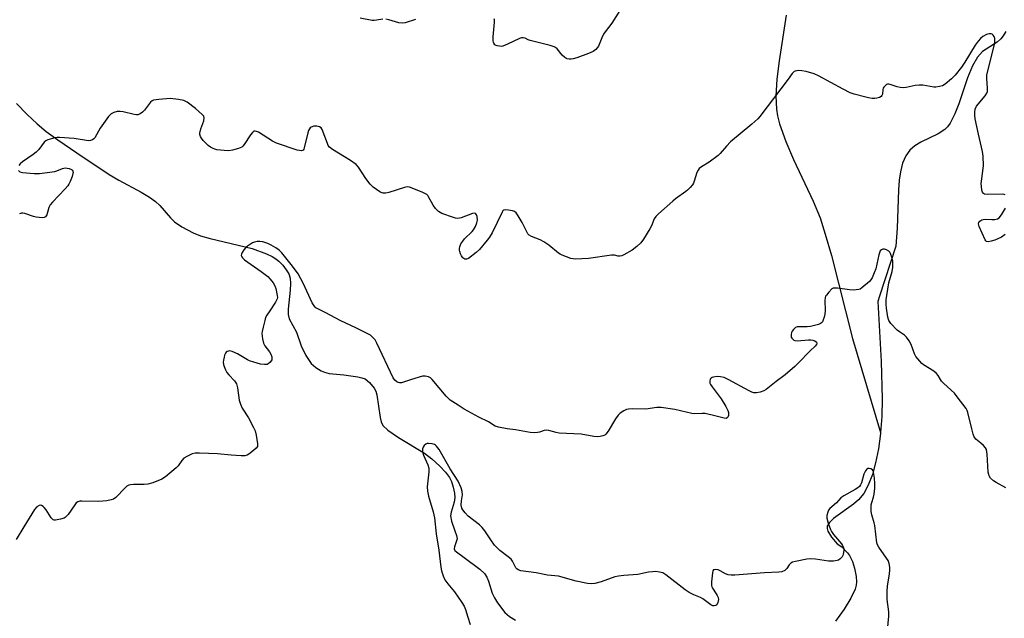
# Model space of a CAD drawing. Units: inches. Extents: x 1213770 to 1219770, y 549456 to 553456.
# Drawn here: x 1218580 to 1218964, y 552998 to 553232 of the extents above; entities that cross this region are included whole.
import ezdxf

# ---------------------------------------------------------------- set-up
doc = ezdxf.new("R2010")
doc.units = ezdxf.units.IN
doc.header["$MEASUREMENT"] = 0
doc.layers.add('HYDRO-Single Line Stream', color=4, linetype='Continuous')
doc.layers.add('Undefined', color=1, linetype='Continuous')

msp = doc.modelspace()

# ---------------------------------------------------------------- linework, layer by layer
at = {"layer": 'HYDRO-Single Line Stream'}
for points in [[(1218879.12, 553233.35), (1218876.45, 553215.47), (1218875.56, 553208.32), (1218875.13, 553201.75), (1218875.32, 553196.61), (1218875.76, 553194.03), (1218876.54, 553190.98), (1218879, 553184.04), (1218882.06, 553177), (1218889.62, 553160.87), (1218892.35, 553154.26), (1218894.41, 553147.95), (1218896.78, 553139.61), (1218904.99, 553107.3), (1218915.92, 553070.64)], [(1218964.82, 553226.95), (1218963.82, 553225.2), (1218962.89, 553224.03), (1218961.39, 553222.83), (1218955.68, 553219.08), (1218953.72, 553216.94), (1218951.75, 553213.58), (1218949.83, 553208.91), (1218946.48, 553198.78), (1218944.97, 553194.79), (1218943.08, 553191.17), (1218942.08, 553189.83), (1218940.99, 553188.75), (1218938.39, 553187.11), (1218931.66, 553183.78), (1218929.25, 553182.39), (1218927.37, 553180.74), (1218925.79, 553178.49), (1218924.55, 553175.58), (1218923.7, 553172.21), (1218923.24, 553169.03), (1218922.92, 553165.24), (1218922.37, 553150.23), (1218921.93, 553143.28), (1218915.51, 553123.73), (1218914.91, 553121.76), (1218916.22, 553098.3), (1218916.6, 553083.77), (1218916.41, 553076.91), (1218915.92, 553070.64)], [(1218579.02, 553198.83), (1218583.19, 553194.65), (1218587.11, 553190.98), (1218590.58, 553187.99), (1218595.17, 553184.66), (1218602.59, 553179.65), (1218615.12, 553171.14), (1218618.88, 553169.01), (1218627.65, 553164.32), (1218630.82, 553162.42), (1218633.24, 553160.74), (1218634.93, 553159.13), (1218639.06, 553154.36), (1218640.67, 553152.76), (1218643.48, 553150.86), (1218647.95, 553148.5), (1218650.82, 553147.34), (1218654.47, 553146.23), (1218670.84, 553142.33), (1218676.46, 553140.3), (1218678.65, 553139.29), (1218680.15, 553138.4), (1218681.3, 553137.46), (1218682.83, 553135.86), (1218684.22, 553134.09), (1218685.22, 553132.45), (1218685.74, 553130.75), (1218685.89, 553128.71), (1218685.75, 553126.1), (1218684.95, 553118.71), (1218684.98, 553116.68), (1218685.33, 553115), (1218688.19, 553109.74), (1218690.04, 553104.48), (1218691.85, 553100.65), (1218693.92, 553097.52), (1218695.75, 553095.95), (1218697.81, 553094.63), (1218699.09, 553094.12), (1218700.95, 553093.7), (1218706.63, 553093.08), (1218712.14, 553092.4), (1218713.69, 553092.02), (1218714.94, 553091.52), (1218716.66, 553090.12), (1218718.49, 553087.95), (1218719.12, 553086.75), (1218719.57, 553085.31), (1218720.82, 553076.48), (1218721.26, 553074.78), (1218721.92, 553073.44), (1218723.79, 553071.63), (1218727.92, 553068.77), (1218738.11, 553062.58), (1218741.01, 553060.37), (1218744.13, 553057.55), (1218746.28, 553055.25), (1218747.85, 553053.09), (1218748.58, 553051.55), (1218749.32, 553049.3), (1218749.81, 553046.98), (1218749.93, 553045.28), (1218749.62, 553043.57), (1218748.46, 553039.62), (1218748.25, 553038.23), (1218748.6, 553036.13), (1218749.88, 553032.37), (1218750.55, 553030.47), (1218750.78, 553029.22), (1218749.81, 553026.09), (1218749.71, 553025.32), (1218749.97, 553024.73), (1218750.52, 553024.13), (1218753.61, 553022), (1218759.71, 553017.38), (1218761.45, 553015.68), (1218762.45, 553014.32), (1218763.11, 553012.73), (1218764.53, 553008.01), (1218765.41, 553006.2), (1218766.61, 553004.22), (1218769.47, 553000.49), (1218771.3, 552998.92), (1218773.65, 552997.47)], [(1218915.92, 553070.64), (1218915.89, 553070.25), (1218915.11, 553064.33), (1218914.03, 553058.83), (1218912.77, 553054.28), (1218911.18, 553050.17), (1218909.38, 553046.9), (1218907.4, 553044.47), (1218905.4, 553042.78), (1218897.66, 553037.12), (1218896.05, 553035.57), (1218895.19, 553034.14), (1218895.11, 553033.23), (1218895.39, 553032.2), (1218896.83, 553029.89), (1218899.09, 553027.33), (1218900.85, 553026.07), (1218903.09, 553023.77), (1218903.89, 553022.75), (1218904.97, 553020.38), (1218905.85, 553017.72), (1218906.47, 553014.52), (1218906.63, 553012.44), (1218906.44, 553011.11), (1218906.01, 553009.64), (1218904.41, 553006.12), (1218901.81, 553001.86), (1218898.34, 552997.12)]]:
    msp.add_lwpolyline(points, dxfattribs=at)
at = {"layer": 'Undefined'}
for points, elevation in [([(1218721.92, 553231.8), (1218719.42, 553231.3), (1218718.54, 553231.21), (1218717.66, 553231.23), (1218713.05, 553232.12)], 376), ([(1218734.66, 553231.63), (1218730.52, 553230.32), (1218729.43, 553230.13), (1218728.09, 553230.33), (1218724.19, 553231.51), (1218723.04, 553231.78)], 376), ([(1218814.24, 553235.07), (1218811.17, 553230.21), (1218808.5, 553226.79), (1218807.85, 553225.83), (1218807.22, 553224.53), (1218805.91, 553221.25), (1218805.49, 553220.52), (1218804.97, 553219.92), (1218803.88, 553219.14), (1218802.04, 553218.33), (1218797.47, 553216.61), (1218796.11, 553216.22), (1218795.3, 553216.11), (1218794.49, 553216.15), (1218793.71, 553216.3), (1218793.22, 553216.49), (1218792.78, 553216.77), (1218791.81, 553217.7), (1218789.8, 553220.16), (1218789.19, 553220.71), (1218788.73, 553220.99), (1218787.11, 553221.53), (1218779.32, 553223.42), (1218778.54, 553223.68), (1218777.3, 553224.28), (1218776.64, 553224.48), (1218775.91, 553224.45), (1218775.12, 553224.19), (1218770.41, 553221.95), (1218768.63, 553221.24), (1218768.11, 553221.14), (1218767.3, 553221.16), (1218766.49, 553221.32), (1218766, 553221.52), (1218765.58, 553221.79), (1218765.14, 553222.33), (1218764.96, 553222.8), (1218764.89, 553223.36), (1218764.93, 553224.83), (1218765.41, 553230.62), (1218765.38, 553231.43), (1218765.26, 553231.93)], 376), ([(1218964.6, 553163.25), (1218964.14, 553163.4), (1218963.31, 553163.48), (1218957.6, 553163.42), (1218956.51, 553163.57), (1218956.13, 553163.78), (1218955.74, 553164.33), (1218955.48, 553165.08), (1218955.25, 553166.55), (1218955.19, 553167.75), (1218955.26, 553168.65), (1218956.07, 553174.6), (1218955.99, 553178.41), (1218955.72, 553180.13), (1218954.11, 553186.91), (1218952.9, 553192.93), (1218952.67, 553194.37), (1218952.65, 553195.5), (1218952.83, 553196.61), (1218953.38, 553197.88), (1218956.79, 553201.9), (1218957.42, 553202.84), (1218957.69, 553203.61), (1218957.71, 553205.04), (1218957.34, 553208.51), (1218957.41, 553209.9), (1218958, 553212.66), (1218960.27, 553221.35), (1218960.5, 553222.75), (1218960.48, 553224.18), (1218960.28, 553224.95), (1218959.83, 553225.54), (1218959.45, 553225.84), (1218959.02, 553226.05), (1218958.31, 553226.08), (1218957.29, 553225.74), (1218955.79, 553224.96), (1218954.93, 553224.26), (1218954.01, 553223.2), (1218952.84, 553221.62), (1218948.78, 553215.01), (1218947.5, 553213.07), (1218945.01, 553209.93), (1218943.6, 553208.46), (1218941.1, 553206.35), (1218940.1, 553205.79), (1218938.99, 553205.5), (1218937.55, 553205.3), (1218936.69, 553205.29), (1218932.45, 553205.97), (1218931.06, 553206.06), (1218929.48, 553205.84), (1218925.88, 553205.05), (1218924.76, 553204.95), (1218923.6, 553205.08), (1218922.44, 553205.31), (1218921.59, 553205.57), (1218919.69, 553206.32), (1218919.17, 553206.46), (1218918.68, 553206.46), (1218918.23, 553206.26), (1218917.81, 553205.92), (1218917.27, 553205.28), (1218916.99, 553204.8), (1218916.84, 553204.3), (1218916.66, 553202.51), (1218916.49, 553202.04), (1218916.19, 553201.66), (1218915.54, 553201.26), (1218914.52, 553200.91), (1218913.71, 553200.79), (1218912.63, 553200.84), (1218911.28, 553201.05), (1218910.15, 553201.32), (1218905.69, 553202.54), (1218904.06, 553203.08), (1218901.33, 553204.45), (1218891.7, 553209.72), (1218890.09, 553210.42), (1218886.99, 553211.29), (1218885.27, 553211.64), (1218884.1, 553211.71), (1218883.24, 553211.65), (1218882.71, 553211.52), (1218882.28, 553211.29), (1218881.54, 553210.6), (1218879.95, 553208.34), (1218868.82, 553193.76), (1218868.09, 553192.9), (1218865.77, 553190.84), (1218857.45, 553183.97), (1218855.81, 553182.27), (1218853.43, 553179.44), (1218852.63, 553178.65), (1218849.17, 553176.01), (1218846.18, 553174.18), (1218845.26, 553173.51), (1218844.77, 553172.9), (1218844.31, 553171.95), (1218843.32, 553168.65), (1218842.99, 553167.87), (1218842.55, 553167.18), (1218841.65, 553166.12), (1218840.69, 553165.11), (1218840.04, 553164.56), (1218836.03, 553161.72), (1218834.89, 553160.82), (1218829.38, 553155.85), (1218828.34, 553154.81), (1218827.7, 553153.88), (1218826.62, 553151.26), (1218825.94, 553149.97), (1218823.51, 553145.94), (1218822.47, 553144.54), (1218820.94, 553143.17), (1218819.06, 553141.75), (1218815.82, 553139.88), (1218815.07, 553139.53), (1218814.3, 553139.33), (1218813.62, 553139.4), (1218812.2, 553139.79), (1218811.07, 553139.81), (1218802.07, 553138.51), (1218796.89, 553138.26), (1218796.04, 553138.32), (1218795.19, 553138.53), (1218791.85, 553139.75), (1218791.05, 553140.12), (1218790.32, 553140.57), (1218786.59, 553143.68), (1218784.68, 553144.97), (1218783.15, 553145.77), (1218779.89, 553147.02), (1218778.95, 553147.57), (1218778.42, 553148.12), (1218778.1, 553148.59), (1218776.17, 553152.53), (1218774.69, 553155.1), (1218773.87, 553156.28), (1218773.24, 553156.78), (1218772.48, 553157.05), (1218770.82, 553157.36), (1218769.74, 553157.44), (1218769.04, 553157.29), (1218768.67, 553156.98), (1218768.37, 553156.55), (1218764.45, 553148.47), (1218763.46, 553146.75), (1218762.57, 553145.58), (1218759.51, 553141.98), (1218758.27, 553140.75), (1218755.25, 553138.53), (1218754.54, 553138.21), (1218753.84, 553138.23), (1218753.41, 553138.45), (1218753.03, 553138.79), (1218752.54, 553139.5), (1218752.14, 553140.3), (1218751.85, 553141.14), (1218751.75, 553141.69), (1218751.75, 553142.51), (1218751.85, 553143.07), (1218752.26, 553144.12), (1218752.99, 553145.28), (1218753.7, 553146.09), (1218756.72, 553148.93), (1218757.24, 553149.65), (1218757.94, 553150.97), (1218758.54, 553152.35), (1218758.77, 553153.46), (1218758.59, 553154.79), (1218758.35, 553155.5), (1218758.12, 553155.86), (1218757.97, 553155.98), (1218757.55, 553156.07), (1218756.78, 553155.94), (1218752.4, 553154.38), (1218751.05, 553154.1), (1218750.21, 553154.2), (1218749.37, 553154.44), (1218744.93, 553156.03), (1218743.53, 553156.75), (1218742.4, 553157.9), (1218741.45, 553159.25), (1218739.73, 553162.53), (1218739.41, 553162.97), (1218739.01, 553163.35), (1218737.47, 553164.17), (1218733.34, 553165.94), (1218732.24, 553166.32), (1218731.41, 553166.41), (1218730.31, 553166.2), (1218724.18, 553164.15), (1218723.04, 553163.87), (1218721.98, 553163.91), (1218721.23, 553164.14), (1218720.73, 553164.41), (1218718.12, 553166.27), (1218716.87, 553167.44), (1218715.22, 553169.68), (1218712.42, 553174.05), (1218711.45, 553175.11), (1218709.3, 553176.66), (1218702.22, 553181.01), (1218701.07, 553181.87), (1218700.58, 553182.54), (1218700.22, 553183.3), (1218698.2, 553188.75), (1218697.75, 553189.39), (1218697.16, 553189.75), (1218696.08, 553190.02), (1218694.96, 553190.01), (1218693.94, 553189.67), (1218693.51, 553189.38), (1218693.22, 553189.04), (1218692.86, 553188.33), (1218692.61, 553187.48), (1218691.23, 553181.65), (1218691.03, 553181.14), (1218690.73, 553180.75), (1218690.12, 553180.48), (1218689.34, 553180.5), (1218688.51, 553180.7), (1218680.42, 553183.42), (1218678.86, 553184.23), (1218673.34, 553187.65), (1218672.59, 553188.02), (1218672.1, 553188.13), (1218671.59, 553188.04), (1218670.99, 553187.56), (1218670.3, 553186.62), (1218667.84, 553182.84), (1218667.27, 553182.19), (1218666.83, 553181.85), (1218665.51, 553181.28), (1218663.25, 553180.63), (1218661.8, 553180.48), (1218660.05, 553180.51), (1218657.19, 553180.85), (1218656.38, 553181.08), (1218655.65, 553181.4), (1218654.7, 553181.91), (1218653.81, 553182.54), (1218652.55, 553183.64), (1218651.77, 553184.45), (1218651.14, 553185.34), (1218650.75, 553186.05), (1218650.51, 553186.78), (1218650.49, 553187.33), (1218650.84, 553189), (1218651.73, 553191.08), (1218652.09, 553192.17), (1218652.25, 553193.23), (1218652.1, 553193.91), (1218651.47, 553194.63), (1218648.83, 553196.89), (1218645.53, 553199.36), (1218644.79, 553199.81), (1218644.26, 553200.03), (1218642.23, 553200.43), (1218638.96, 553200.79), (1218634.47, 553200.44), (1218632.46, 553200.12), (1218631.95, 553199.91), (1218631.3, 553199.38), (1218628.92, 553196.32), (1218628.12, 553195.44), (1218627.26, 553194.83), (1218626.32, 553194.46), (1218625.77, 553194.44), (1218624.92, 553194.56), (1218620.59, 553195.59), (1218619.43, 553195.8), (1218618.3, 553195.76), (1218616.92, 553195.36), (1218615.92, 553194.86), (1218614.93, 553193.82), (1218611.63, 553189.25), (1218609.5, 553185.52), (1218609.16, 553185.12), (1218608.61, 553184.66), (1218607.88, 553184.39), (1218607.03, 553184.34), (1218601.47, 553185.29), (1218595.72, 553185.62), (1218594.86, 553185.59), (1218594, 553185.45), (1218591.19, 553184.69), (1218590.41, 553184.36), (1218589.79, 553183.86), (1218587.67, 553180.99), (1218586.73, 553179.97), (1218585.55, 553179.06), (1218581.36, 553176.12), (1218580.47, 553175.33), (1218579.95, 553174.65)], 374), ([(1218579.82, 553172.78), (1218580.28, 553172.29), (1218581.29, 553171.99), (1218585.93, 553171.55), (1218587.94, 553171.61), (1218593.96, 553172.41), (1218594.79, 553172.63), (1218596.92, 553173.6), (1218597.98, 553173.76), (1218599.57, 553173.55), (1218600.45, 553173.15), (1218600.77, 553172.86), (1218600.99, 553172.46), (1218601.05, 553172.01), (1218601.01, 553171.54), (1218600.71, 553170.44), (1218599.97, 553168.51), (1218599.47, 553167.46), (1218599.04, 553166.83), (1218597.98, 553165.58), (1218593.08, 553160.47), (1218592.16, 553159.35), (1218591.67, 553158.31), (1218590.82, 553155.53), (1218590.59, 553155.05), (1218590.25, 553154.68), (1218589.81, 553154.46), (1218589, 553154.38), (1218586.67, 553154.6), (1218585.64, 553154.85), (1218582.22, 553156.01), (1218581.42, 553156.18), (1218580.91, 553156.17), (1218580.16, 553155.88)], 374), ([(1218964.52, 553147.76), (1218963.11, 553146.8), (1218960.5, 553145.67), (1218959.08, 553145.22), (1218957.97, 553145.02), (1218957.3, 553145.11), (1218957, 553145.3), (1218956.7, 553145.69), (1218954.43, 553151), (1218954.16, 553152.01), (1218954.21, 553152.49), (1218954.61, 553153.02), (1218955.45, 553153.56), (1218955.94, 553153.73), (1218956.77, 553153.82), (1218959.37, 553153.65), (1218960.51, 553153.67), (1218961.57, 553153.94), (1218962.24, 553154.36), (1218963.12, 553155.5), (1218964.66, 553158.06)], 374), ([(1218964.83, 553049.04), (1218961.02, 553051.18), (1218960.04, 553051.81), (1218958.87, 553052.92), (1218958.28, 553053.78), (1218958.11, 553054.31), (1218957.97, 553055.17), (1218957.48, 553062.26), (1218957.21, 553063.98), (1218956.84, 553064.7), (1218956.13, 553065.53), (1218955.11, 553066.49), (1218953.14, 553068.12), (1218952.45, 553068.98), (1218952.03, 553070.06), (1218951.49, 553072.06), (1218950.02, 553078.39), (1218949.72, 553079.21), (1218949.3, 553079.95), (1218945.83, 553084.61), (1218944.74, 553085.96), (1218940.58, 553089.76), (1218939.77, 553090.61), (1218939.29, 553091.31), (1218938.46, 553092.86), (1218937.76, 553093.69), (1218936.67, 553094.58), (1218932.7, 553097.06), (1218932.02, 553097.61), (1218931.23, 553098.47), (1218929.74, 553100.28), (1218929.12, 553101.25), (1218927.88, 553104.9), (1218927.05, 553106.43), (1218926.09, 553107.87), (1218925.28, 553108.64), (1218923.35, 553109.86), (1218922.45, 553110.6), (1218919.99, 553113.13), (1218919.14, 553114.29), (1218918.74, 553115.66), (1218918.21, 553119.17), (1218918.09, 553120.62), (1218918.12, 553122.32), (1218918.34, 553124.05), (1218919.21, 553128.93), (1218920.49, 553133.38), (1218920.71, 553135.12), (1218920.78, 553136.58), (1218920.69, 553137.43), (1218920.45, 553138.56), (1218919.84, 553140.46), (1218919.56, 553140.91), (1218919.2, 553141.27), (1218918.27, 553141.8), (1218917.5, 553142.04), (1218916.77, 553142.07), (1218916.34, 553141.89), (1218915.83, 553141.41), (1218915.48, 553140.7), (1218915.24, 553139.9), (1218914.07, 553134.5), (1218913.47, 553132.82), (1218912.65, 553130.89), (1218912.21, 553130.14), (1218911.64, 553129.48), (1218908.7, 553126.99), (1218907.96, 553126.56), (1218907.46, 553126.4), (1218906.41, 553126.23), (1218905.32, 553126.17), (1218903.86, 553126.27), (1218899.13, 553126.91), (1218897.99, 553126.96), (1218897.47, 553126.85), (1218897, 553126.59), (1218895.74, 553125.37), (1218894.81, 553124.22), (1218894.51, 553123.73), (1218894.32, 553123.2), (1218894.21, 553122.06), (1218894.29, 553118.2), (1218894.23, 553116.73), (1218893.98, 553115.63), (1218893.63, 553114.56), (1218893.28, 553113.83), (1218892.97, 553113.43), (1218892.53, 553113.13), (1218891.75, 553112.81), (1218888.58, 553111.98), (1218887.39, 553111.86), (1218884.53, 553111.88), (1218883.46, 553111.8), (1218882.75, 553111.53), (1218881.98, 553110.8), (1218881.5, 553110.12), (1218881.28, 553109.63), (1218881.09, 553108.86), (1218881.05, 553108.35), (1218881.12, 553107.87), (1218881.34, 553107.4), (1218881.68, 553107), (1218882.1, 553106.68), (1218882.58, 553106.49), (1218883.42, 553106.41), (1218887.85, 553106.73), (1218888.71, 553106.73), (1218889.54, 553106.63), (1218890.28, 553106.38), (1218890.86, 553106.01), (1218890.98, 553105.85), (1218891.05, 553105.51), (1218890.92, 553104.95), (1218890.41, 553104.3), (1218888.48, 553102.47), (1218884, 553097.85), (1218882.51, 553096.43), (1218878.72, 553093.16), (1218875.21, 553090.56), (1218871.34, 553087.46), (1218870.37, 553086.89), (1218869, 553086.42), (1218867.59, 553086.11), (1218867.04, 553086.07), (1218866.5, 553086.13), (1218865.73, 553086.39), (1218864.71, 553086.89), (1218856.51, 553091.36), (1218854.93, 553092.1), (1218853.55, 553092.41), (1218852.41, 553092.46), (1218850.73, 553092.24), (1218850.23, 553092.08), (1218849.83, 553091.83), (1218849.56, 553091.43), (1218849.37, 553090.68), (1218849.41, 553089.88), (1218849.61, 553089.38), (1218850.23, 553088.42), (1218853.78, 553083.78), (1218855.61, 553080.77), (1218856.43, 553079.21), (1218856.67, 553078.39), (1218856.67, 553077.31), (1218856.43, 553076.62), (1218856.11, 553076.32), (1218855.68, 553076.17), (1218854.98, 553076.23), (1218851.37, 553077.21), (1218847.61, 553078.03), (1218846.43, 553078.09), (1218843.47, 553077.98), (1218842.31, 553078.08), (1218835.75, 553079.57), (1218830.36, 553080.38), (1218829.51, 553080.42), (1218828.66, 553080.36), (1218824.45, 553079.74), (1218819.25, 553079.9), (1218817.65, 553079.81), (1218816.89, 553079.64), (1218815.88, 553079.13), (1218814.45, 553078.14), (1218813.59, 553077.38), (1218812.58, 553075.95), (1218809.71, 553071.12), (1218808.86, 553069.98), (1218808.43, 553069.66), (1218807.69, 553069.35), (1218806.61, 553069.07), (1218805.5, 553068.93), (1218804.08, 553069.07), (1218799.22, 553070), (1218790.6, 553070.37), (1218789.46, 553070.6), (1218786.63, 553071.41), (1218785.78, 553071.54), (1218784.8, 553071.46), (1218782.97, 553070.8), (1218782.17, 553070.6), (1218781.02, 553070.55), (1218779.29, 553070.65), (1218773.58, 553071.64), (1218770.34, 553072.04), (1218766.95, 553072.69), (1218765.69, 553073.18), (1218763.12, 553074.83), (1218759.28, 553076.67), (1218753.59, 553079.77), (1218751.19, 553081.25), (1218748.17, 553083.3), (1218747.28, 553083.98), (1218746.5, 553084.76), (1218741.04, 553091.33), (1218740.41, 553091.94), (1218739.7, 553092.35), (1218738.39, 553092.67), (1218737.28, 553092.58), (1218733.08, 553091.33), (1218729.19, 553090.07), (1218728.36, 553090.05), (1218727.82, 553090.18), (1218727.32, 553090.41), (1218726.51, 553091.1), (1218725.9, 553092.02), (1218719.55, 553105.51), (1218718.83, 553106.77), (1218718.09, 553107.61), (1218717.05, 553108.53), (1218715.8, 553109.29), (1218711.28, 553111.5), (1218705.52, 553114.13), (1218699.38, 553117.41), (1218696.74, 553118.71), (1218695.78, 553119.3), (1218695.03, 553120.04), (1218694.32, 553121.24), (1218690.98, 553128.53), (1218688.86, 553132.48), (1218686.66, 553135.49), (1218682.49, 553140.73), (1218681.45, 553141.68), (1218680.09, 553142.68), (1218678.34, 553143.68), (1218677.01, 553144.26), (1218675.07, 553144.92), (1218673.95, 553145.14), (1218672.86, 553145.07), (1218671.79, 553144.83), (1218671.01, 553144.52), (1218670.26, 553144.09), (1218669.06, 553143.26), (1218668.4, 553142.69), (1218667.63, 553141.8), (1218666.99, 553140.84), (1218666.68, 553140.11), (1218666.67, 553139.63), (1218666.83, 553139.15), (1218667.11, 553138.7), (1218667.89, 553137.92), (1218674.44, 553133.43), (1218676.96, 553131.51), (1218677.97, 553130.42), (1218679.07, 553129.01), (1218679.76, 553127.78), (1218680.16, 553126.73), (1218680.69, 553124.11), (1218680.73, 553123.25), (1218680.65, 553122.69), (1218680.05, 553121.4), (1218677.75, 553118.12), (1218676.68, 553116.42), (1218676.16, 553115.41), (1218675.79, 553114.32), (1218675.17, 553111.76), (1218674.79, 553110.04), (1218674.69, 553109.18), (1218674.87, 553107.15), (1218675.29, 553105.46), (1218675.87, 553104.46), (1218677.64, 553102.07), (1218678.24, 553101.13), (1218678.58, 553100.09), (1218678.61, 553099.55), (1218678.54, 553099.04), (1218678.31, 553098.59), (1218677.8, 553097.98), (1218677.17, 553097.47), (1218676.71, 553097.22), (1218675.75, 553097.1), (1218674.13, 553097.31), (1218671.52, 553098.03), (1218669.82, 553098.59), (1218669.02, 553098.99), (1218666.49, 553100.58), (1218665.22, 553101.27), (1218663.14, 553102.22), (1218662.1, 553102.45), (1218661.63, 553102.37), (1218661.18, 553102.19), (1218660.79, 553101.92), (1218660.47, 553101.54), (1218660.15, 553100.81), (1218659.93, 553100), (1218659.7, 553098.88), (1218659.62, 553098.05), (1218659.73, 553097.22), (1218659.99, 553096.4), (1218660.55, 553095.06), (1218661.07, 553094.03), (1218661.77, 553093.12), (1218663.99, 553090.83), (1218664.74, 553089.64), (1218665.14, 553088.08), (1218665.8, 553083.28), (1218666.29, 553081.67), (1218667.03, 553080.14), (1218669.42, 553076.35), (1218671.41, 553072.65), (1218672.06, 553071.31), (1218672.5, 553069.62), (1218673.03, 553066.18), (1218673.03, 553065.64), (1218672.93, 553065.14), (1218672.5, 553064.52), (1218671.45, 553063.6), (1218669.61, 553062.23), (1218668.89, 553061.83), (1218668.09, 553061.62), (1218666.63, 553061.61), (1218662.77, 553061.81), (1218657.39, 553062.32), (1218650.42, 553062.65), (1218648.66, 553062.61), (1218647.55, 553062.32), (1218645.44, 553061.36), (1218644.24, 553060.59), (1218643.5, 553059.77), (1218642.03, 553057.7), (1218641.26, 553056.85), (1218637.14, 553053.4), (1218635.67, 553052.41), (1218632.14, 553051.06), (1218630.19, 553050.5), (1218628.73, 553050.4), (1218624.58, 553050.44), (1218623.5, 553050.32), (1218622.75, 553050.12), (1218622.05, 553049.72), (1218621.41, 553049.15), (1218617.73, 553045.37), (1218616.78, 553044.72), (1218615.98, 553044.4), (1218614.27, 553044.09), (1218611.09, 553043.73), (1218604.51, 553043.91), (1218603.66, 553043.87), (1218602.89, 553043.67), (1218602.27, 553043.19), (1218601.73, 553042.53), (1218599.09, 553038.73), (1218598.41, 553037.88), (1218598.02, 553037.53), (1218597.54, 553037.27), (1218596.18, 553036.84), (1218594.23, 553036.46), (1218593.73, 553036.49), (1218593.28, 553036.67), (1218592.55, 553037.46), (1218590.59, 553040.5), (1218589.85, 553041.42), (1218589.42, 553041.77), (1218588.73, 553042.17), (1218588.27, 553042.31), (1218587.81, 553042.27), (1218586.93, 553041.75), (1218585.97, 553040.7), (1218581.84, 553033.83), (1218578.82, 553028.99)], 372), ([(1218918.58, 552992.13), (1218919.17, 552999.09), (1218919.14, 553000.82), (1218918.57, 553005.63), (1218918.54, 553008.8), (1218918.67, 553010.79), (1218919.44, 553015.55), (1218919.55, 553017.01), (1218919.51, 553018.18), (1218919.26, 553019.63), (1218918.87, 553020.72), (1218918.26, 553021.7), (1218915.29, 553025.94), (1218914.78, 553026.89), (1218914.53, 553027.69), (1218913.78, 553034.37), (1218913.51, 553035.49), (1218912.55, 553038.53), (1218912.3, 553039.93), (1218912.27, 553041.34), (1218912.34, 553042.47), (1218912.51, 553043.35), (1218913.15, 553045.5), (1218913.4, 553046.62), (1218913.66, 553048.98), (1218913.71, 553050.75), (1218913.57, 553052.81), (1218913.18, 553055.14), (1218913.01, 553055.67), (1218912.75, 553056.11), (1218912.16, 553056.5), (1218911.46, 553056.67), (1218911.02, 553056.61), (1218910.6, 553056.36), (1218910.07, 553055.73), (1218909.46, 553054.42), (1218908.55, 553051), (1218908.19, 553050.22), (1218907.7, 553049.56), (1218907.06, 553049.03), (1218906.11, 553048.41), (1218901.68, 553045.95), (1218900.45, 553045.15), (1218898.76, 553043.28), (1218896.15, 553041.01), (1218895.66, 553040.36), (1218895.33, 553039.62), (1218894.99, 553038.3), (1218895.01, 553037.21), (1218895.56, 553035.26), (1218896.45, 553032.8), (1218896.85, 553032.07), (1218897.64, 553030.95), (1218900.68, 553027.32), (1218901.16, 553026.58), (1218901.48, 553025.79), (1218901.59, 553025.23), (1218901.6, 553024.66), (1218901.38, 553023.21), (1218901.19, 553022.66), (1218900.93, 553022.19), (1218900.19, 553021.41), (1218899.54, 553020.95), (1218899.04, 553020.74), (1218897.64, 553020.53), (1218895.65, 553020.54), (1218890.64, 553021.24), (1218888.62, 553021.42), (1218887.16, 553021.27), (1218882.76, 553020.38), (1218881.64, 553020.07), (1218880.91, 553019.7), (1218880.36, 553019.08), (1218879.42, 553017.63), (1218878.64, 553016.93), (1218877.47, 553016.39), (1218876.32, 553016.2), (1218870.67, 553015.96), (1218859.14, 553015.05), (1218857.67, 553015), (1218856.54, 553015.16), (1218855.46, 553015.52), (1218853.43, 553016.71), (1218852.66, 553017.09), (1218851.66, 553017.28), (1218851.01, 553017.19), (1218850.85, 553017.09), (1218850.6, 553016.73), (1218850.41, 553015.97), (1218850.06, 553012.44), (1218850.07, 553011.01), (1218850.21, 553010.48), (1218850.45, 553009.98), (1218851.88, 553007.83), (1218852.29, 553007.08), (1218852.58, 553006.3), (1218852.71, 553005.51), (1218852.52, 553004.43), (1218852.08, 553003.48), (1218851.75, 553003.17), (1218851.05, 553003.06), (1218850.53, 553003.15), (1218849.76, 553003.5), (1218846.69, 553005.77), (1218845.72, 553006.39), (1218843.1, 553007.4), (1218841.25, 553008.36), (1218839.79, 553009.4), (1218832.18, 553015.25), (1218830.98, 553015.92), (1218829.71, 553016.29), (1218828.33, 553016.43), (1218826.96, 553016.42), (1218825.4, 553016.19), (1218821.24, 553015.36), (1218815.79, 553014.96), (1218813.74, 553014.72), (1218812.31, 553014.37), (1218807, 553012.52), (1218804.51, 553011.85), (1218803.12, 553011.63), (1218801.72, 553011.78), (1218797.23, 553012.76), (1218790.41, 553014.66), (1218786.11, 553015.07), (1218781.62, 553015.99), (1218775.68, 553016.75), (1218774.6, 553017.1), (1218774.1, 553017.49), (1218773.77, 553017.92), (1218772.42, 553020.5), (1218771.85, 553021.27), (1218770.77, 553022.22), (1218767.5, 553024.69), (1218766.42, 553025.68), (1218765.42, 553026.74), (1218763.91, 553028.81), (1218761.69, 553032.27), (1218760.64, 553033.64), (1218759.55, 553034.62), (1218755.15, 553038.11), (1218753.92, 553039.38), (1218753, 553040.49), (1218752.6, 553041.22), (1218752.44, 553042.29), (1218752.53, 553044), (1218752.87, 553046.32), (1218752.85, 553047.65), (1218752.45, 553049.12), (1218751.24, 553051.69), (1218748.17, 553056.55), (1218743.78, 553063.97), (1218742.79, 553065.39), (1218742.39, 553065.76), (1218741.95, 553066.03), (1218741.14, 553066.28), (1218739.71, 553066.41), (1218739.16, 553066.35), (1218738.66, 553066.16), (1218738.02, 553065.63), (1218737.53, 553064.96), (1218737.3, 553064.23), (1218737.32, 553063.22), (1218737.75, 553061.86), (1218739.45, 553058.1), (1218739.85, 553056.74), (1218739.85, 553055.3), (1218739.16, 553049.53), (1218739.23, 553047.8), (1218739.64, 553045.78), (1218741.51, 553039.71), (1218742.04, 553037.39), (1218742.7, 553031.13), (1218743.76, 553024.76), (1218744.5, 553018.21), (1218744.72, 553016.77), (1218745.34, 553014.79), (1218746.07, 553013.19), (1218747.22, 553011.63), (1218749.77, 553008.58), (1218752.64, 553004.41), (1218753.56, 553002.91), (1218754.11, 553001.62), (1218754.94, 552998.63), (1218755.89, 552995.84)], 370)]:
    msp.add_lwpolyline(points, dxfattribs=dict(at, elevation=elevation))

doc.saveas('drawing.dxf')
